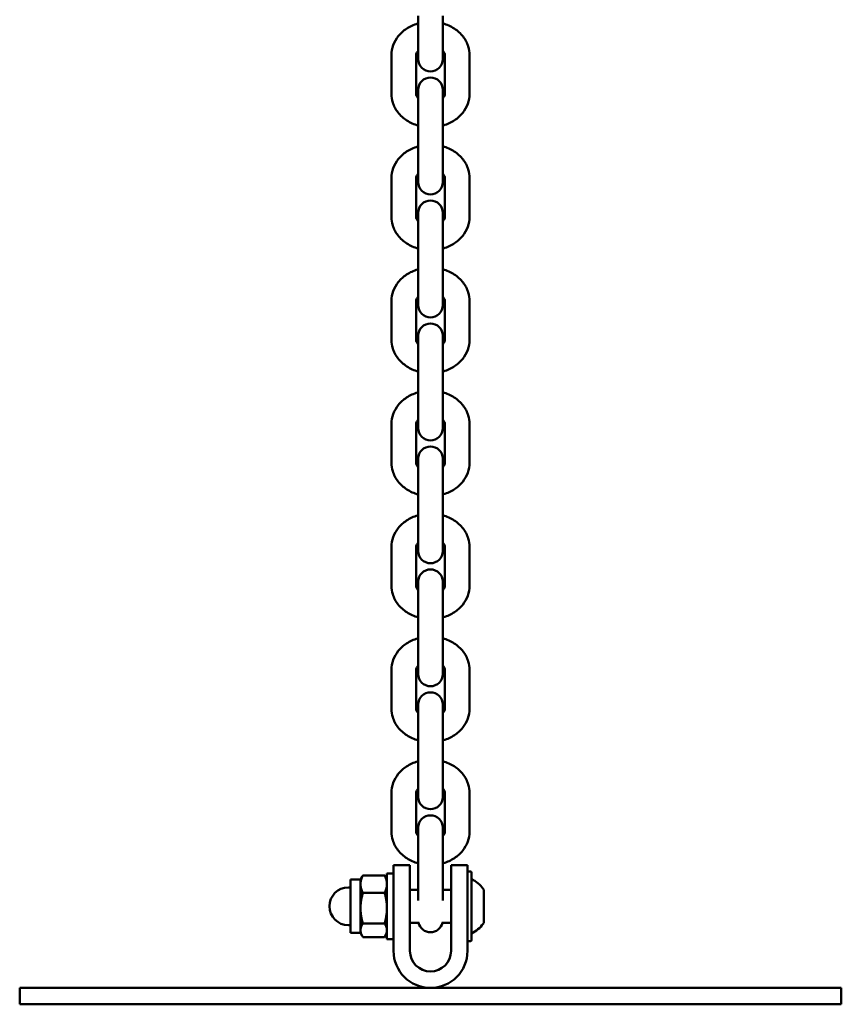
# Model space of a CAD drawing. Units: millimetres. Extents: x 1521 to 2377, y 687 to 1072.
# Drawn here: x 1760 to 1780, y 687 to 711 of the extents above; entities that cross this region are included whole.
import ezdxf

# ---------------------------------------------------------------- set-up
doc = ezdxf.new("R2010")
doc.units = ezdxf.units.MM
doc.header["$LTSCALE"] = 10
doc.layers.add('Widoczne (ISO)', color=7, linetype='Continuous', lineweight=50)

# ---------------------------------------------------------------- blocks, each defined once
blk = doc.blocks.new('A$C01C12591')
at = {"layer": 'Widoczne (ISO)'}
for p, q in [((244.6, 24.368), (244.6, 23.318)), ((245.2, 23.318), (245.2, 24.368)), ((243.95, 22.47), (243.95, 23.416)), ((244.55, 22.47), (244.55, 23.416)), ((245.25, 23.416), (245.25, 22.47)), ((245.85, 23.416), (245.85, 22.47)), ((244.6, 22.569), (244.6, 22.319)), ((245.2, 22.319), (245.2, 22.569)), ((244.6, 21.373), (244.6, 22.319)), ((245.2, 21.373), (245.2, 22.319)), ((244.6, 21.373), (244.6, 20.323)), ((245.2, 20.323), (245.2, 21.373)), ((243.95, 19.476), (243.95, 20.422)), ((244.55, 19.476), (244.55, 20.422)), ((245.25, 20.422), (245.25, 19.476)), ((245.85, 20.422), (245.85, 19.476)), ((244.6, 19.574), (244.6, 19.324)), ((245.2, 19.324), (245.2, 19.574)), ((244.6, 18.379), (244.6, 19.324)), ((245.2, 18.379), (245.2, 19.324)), ((244.6, 18.379), (244.6, 17.329)), ((245.2, 17.329), (245.2, 18.379)), ((243.95, 16.481), (243.95, 17.427)), ((244.55, 16.481), (244.55, 17.427)), ((245.25, 17.427), (245.25, 16.481)), ((245.85, 17.427), (245.85, 16.481)), ((244.6, 16.58), (244.6, 16.33)), ((245.2, 16.33), (245.2, 16.58)), ((244.6, 15.384), (244.6, 16.33)), ((245.2, 15.384), (245.2, 16.33)), ((244.6, 15.384), (244.6, 14.334)), ((245.2, 14.334), (245.2, 15.384)), ((243.95, 13.487), (243.95, 14.433)), ((244.55, 13.487), (244.55, 14.433)), ((245.25, 14.433), (245.25, 13.487)), ((245.85, 14.433), (245.85, 13.487)), ((244.6, 13.585), (244.6, 13.336)), ((245.2, 13.336), (245.2, 13.585)), ((244.6, 12.39), (244.6, 13.336)), ((245.2, 12.39), (245.2, 13.336)), ((244.6, 12.39), (244.6, 11.34)), ((245.2, 11.34), (245.2, 12.39)), ((243.95, 10.493), (243.95, 11.438)), ((244.55, 10.493), (244.55, 11.438)), ((245.25, 11.438), (245.25, 10.493)), ((245.85, 11.438), (245.85, 10.493)), ((244.6, 10.591), (244.6, 10.341)), ((245.2, 10.341), (245.2, 10.591)), ((244.6, 9.396), (244.6, 10.341)), ((245.2, 9.396), (245.2, 10.341)), ((244.6, 9.396), (244.6, 8.345)), ((245.2, 8.345), (245.2, 9.396)), ((243.95, 7.498), (243.95, 8.444)), ((244.55, 7.498), (244.55, 8.444)), ((245.25, 8.444), (245.25, 7.498)), ((245.85, 8.444), (245.85, 7.498)), ((244.6, 7.597), (244.6, 7.347)), ((245.2, 7.347), (245.2, 7.597)), ((244.6, 6.401), (244.6, 7.347)), ((245.2, 6.401), (245.2, 7.347)), ((244.6, 6.401), (244.6, 5.351)), ((245.2, 5.351), (245.2, 6.401)), ((243.95, 4.504), (243.95, 5.449)), ((244.55, 4.504), (244.55, 5.449)), ((245.25, 5.449), (245.25, 4.504)), ((245.85, 5.449), (245.85, 4.504)), ((244.6, 4.602), (244.6, 4.352)), ((245.2, 4.352), (245.2, 4.602)), ((244.6, 3.407), (244.6, 4.352)), ((245.2, 3.407), (245.2, 4.352)), ((244, 3.688), (244, 2.688)), ((244, 3.688), (244.4, 3.688)), ((244.4, 3.688), (244.4, 2.688)), ((245.4, 2.688), (245.4, 3.688)), ((245.8, 3.688), (245.4, 3.688)), ((245.8, 2.688), (245.8, 3.688)), ((243.196, 3.338), (243.238, 3.411)), ((243.782, 3.437), (243.254, 3.437)), ((243.84, 3.338), (243.798, 3.411)), ((243.84, 3.488), (243.84, 1.888)), ((243.84, 3.488), (244, 3.488)), ((244.6, 3.407), (244.6, 2.826)), ((245.2, 2.826), (245.2, 3.407)), ((245.8, 3.538), (245.87, 3.538)), ((245.9, 3.508), (245.9, 1.868)), ((242.95, 3.148), (242.9, 3.148)), ((242.95, 3.338), (242.95, 2.038)), ((243.196, 3.338), (242.95, 3.338)), ((243.196, 3.227), (243.196, 3.338)), ((243.196, 2.642), (243.196, 3.227)), ((243.782, 3.017), (243.254, 3.017)), ((244.4, 3.088), (244.6, 3.088)), ((245.2, 3.088), (245.4, 3.088)), ((246.2, 2.319), (246.2, 3.057)), ((243.196, 2.104), (243.196, 2.642)), ((244, 1.6), (244, 2.688)), ((244.4, 1.6), (244.4, 2.688)), ((245.4, 2.688), (245.4, 1.6)), ((245.8, 2.688), (245.8, 1.6)), ((242.95, 2.228), (242.9, 2.228)), ((243.782, 2.268), (243.254, 2.268)), ((244.4, 2.288), (244.621, 2.288)), ((245.179, 2.288), (245.4, 2.288)), ((243.196, 2.038), (242.95, 2.038)), ((243.196, 2.038), (243.196, 2.104)), ((243.196, 2.038), (243.238, 1.965)), ((243.782, 1.939), (243.254, 1.939)), ((243.84, 2.038), (243.798, 1.965)), ((243.84, 1.888), (244, 1.888)), ((245.8, 1.838), (245.87, 1.838)), ((254.9, 0.7), (234.9, 0.7)), ((234.9, 0.3), (234.9, 0.7)), ((254.9, 0.3), (254.9, 0.7)), ((254.9, 0.3), (234.9, 0.3))]:
    blk.add_line(p, q, dxfattribs=at)
for centre, radius, start, end in [((244.9, 23.318), 0.3, 180, 0), ((244.9, 22.569), 0.3, 0, 180), ((244.9, 20.323), 0.3, 180, 0), ((244.9, 19.574), 0.3, 0, 180), ((244.9, 17.329), 0.3, 180, 0), ((244.9, 16.58), 0.3, 0, 180), ((244.9, 14.334), 0.3, 180, 0), ((244.9, 13.585), 0.3, 0, 180), ((244.9, 11.34), 0.3, 180, 0), ((244.9, 10.591), 0.3, 0, 180), ((244.9, 8.345), 0.3, 180, 0), ((244.9, 7.597), 0.3, 0, 180), ((244.9, 5.351), 0.3, 180, 0), ((244.9, 4.602), 0.3, 0, 180), ((245.87, 3.508), 0.03, 0, 90), ((242.9, 2.688), 0.46, 90, 270), ((245.591, 2.688), 0.729, 35.9151, 64.8881), ((246.1, 3.057), 0.1, 0, 35.9151), ((244.9, 2.356), 0.3, 193.1684, 346.8316), ((245.591, 2.688), 0.729, 295.1119, 324.0849), ((246.1, 2.319), 0.1, 324.0849, 0), ((245.87, 1.868), 0.03, 270, 0), ((244.9, 1.6), 0.9, 180, 0), ((244.9, 1.6), 0.5, 180, 0)]:
    blk.add_arc(centre, radius, start, end, dxfattribs=at)
for points, knots in [([(243.95, 23.416), (243.95, 23.498), (243.965, 23.58), (244.021, 23.737), (244.064, 23.811), (244.173, 23.948), (244.242, 24.009), (244.399, 24.113), (244.49, 24.154), (244.59, 24.184), (244.595, 24.186), (244.6, 24.187)], [1.570796, 1.570796, 1.570796, 1.570796, 1.847126, 1.847126, 2.133517, 2.133517, 2.444426, 2.444426, 2.780119, 2.780119, 2.798441, 2.798441, 2.798441, 2.798441]), ([(245.2, 24.187), (245.298, 24.159), (245.392, 24.118), (245.559, 24.009), (245.633, 23.943), (245.749, 23.793), (245.792, 23.711), (245.839, 23.556), (245.85, 23.486), (245.85, 23.416)], [3.484745, 3.484745, 3.484745, 3.484745, 3.830876, 3.830876, 4.167046, 4.167046, 4.476348, 4.476348, 4.712389, 4.712389, 4.712389, 4.712389]), ([(244.55, 23.416), (244.55, 23.43), (244.552, 23.444), (244.564, 23.471), (244.57, 23.483), (244.585, 23.503), (244.592, 23.511), (244.6, 23.519)], [1.5707963, 1.5707963, 1.5707963, 1.5707963, 1.8849556, 1.8849556, 2.0959959, 2.0959959, 2.2294392, 2.2294392, 2.2294392, 2.2294392]), ([(245.2, 23.519), (245.211, 23.509), (245.219, 23.498), (245.238, 23.469), (245.245, 23.452), (245.249, 23.43), (245.25, 23.423), (245.25, 23.416)], [4.0537461, 4.0537461, 4.0537461, 4.0537461, 4.2280661, 4.2280661, 4.554848, 4.554848, 4.712389, 4.712389, 4.712389, 4.712389]), ([(244.6, 21.699), (244.502, 21.727), (244.408, 21.768), (244.241, 21.877), (244.167, 21.944), (244.051, 22.094), (244.008, 22.175), (243.961, 22.33), (243.95, 22.4), (243.95, 22.47)], [6.626337, 6.626337, 6.626337, 6.626337, 6.972469, 6.972469, 7.308639, 7.308639, 7.61794, 7.61794, 7.853982, 7.853982, 7.853982, 7.853982]), ([(244.6, 22.367), (244.59, 22.378), (244.581, 22.388), (244.562, 22.417), (244.555, 22.434), (244.551, 22.457), (244.55, 22.463), (244.55, 22.47)], [7.1953388, 7.1953388, 7.1953388, 7.1953388, 7.3696587, 7.3696587, 7.6964406, 7.6964406, 7.8539816, 7.8539816, 7.8539816, 7.8539816]), ([(245.25, 22.47), (245.25, 22.457), (245.248, 22.443), (245.236, 22.416), (245.23, 22.404), (245.215, 22.383), (245.208, 22.375), (245.2, 22.367)], [4.712389, 4.712389, 4.712389, 4.712389, 5.0265482, 5.0265482, 5.2375885, 5.2375885, 5.3710318, 5.3710318, 5.3710318, 5.3710318]), ([(245.85, 22.47), (245.85, 22.388), (245.835, 22.306), (245.779, 22.149), (245.736, 22.075), (245.627, 21.938), (245.558, 21.877), (245.401, 21.773), (245.31, 21.732), (245.21, 21.702), (245.205, 21.701), (245.2, 21.699)], [4.712389, 4.712389, 4.712389, 4.712389, 4.988719, 4.988719, 5.27511, 5.27511, 5.586019, 5.586019, 5.921711, 5.921711, 5.940033, 5.940033, 5.940033, 5.940033]), ([(243.95, 20.422), (243.95, 20.504), (243.965, 20.586), (244.021, 20.743), (244.064, 20.817), (244.173, 20.953), (244.242, 21.015), (244.399, 21.119), (244.49, 21.16), (244.59, 21.19), (244.595, 21.191), (244.6, 21.193)], [1.570796, 1.570796, 1.570796, 1.570796, 1.847126, 1.847126, 2.133517, 2.133517, 2.444426, 2.444426, 2.780119, 2.780119, 2.798441, 2.798441, 2.798441, 2.798441]), ([(245.2, 21.193), (245.298, 21.165), (245.392, 21.124), (245.559, 21.015), (245.633, 20.948), (245.749, 20.798), (245.792, 20.717), (245.839, 20.562), (245.85, 20.492), (245.85, 20.422)], [3.484745, 3.484745, 3.484745, 3.484745, 3.830876, 3.830876, 4.167046, 4.167046, 4.476348, 4.476348, 4.712389, 4.712389, 4.712389, 4.712389]), ([(244.55, 20.422), (244.55, 20.435), (244.552, 20.449), (244.564, 20.476), (244.57, 20.488), (244.585, 20.508), (244.592, 20.517), (244.6, 20.525)], [1.5707963, 1.5707963, 1.5707963, 1.5707963, 1.8849556, 1.8849556, 2.0959959, 2.0959959, 2.2294392, 2.2294392, 2.2294392, 2.2294392]), ([(245.2, 20.525), (245.211, 20.514), (245.219, 20.504), (245.238, 20.475), (245.245, 20.458), (245.249, 20.435), (245.25, 20.428), (245.25, 20.422)], [4.0537461, 4.0537461, 4.0537461, 4.0537461, 4.2280661, 4.2280661, 4.554848, 4.554848, 4.712389, 4.712389, 4.712389, 4.712389]), ([(244.6, 18.705), (244.502, 18.732), (244.408, 18.774), (244.241, 18.883), (244.167, 18.949), (244.051, 19.099), (244.008, 19.181), (243.961, 19.335), (243.95, 19.406), (243.95, 19.476)], [6.626337, 6.626337, 6.626337, 6.626337, 6.972469, 6.972469, 7.308639, 7.308639, 7.61794, 7.61794, 7.853982, 7.853982, 7.853982, 7.853982]), ([(244.6, 19.373), (244.59, 19.383), (244.581, 19.394), (244.562, 19.423), (244.555, 19.44), (244.551, 19.462), (244.55, 19.469), (244.55, 19.476)], [7.1953388, 7.1953388, 7.1953388, 7.1953388, 7.3696587, 7.3696587, 7.6964406, 7.6964406, 7.8539816, 7.8539816, 7.8539816, 7.8539816]), ([(245.25, 19.476), (245.25, 19.462), (245.248, 19.448), (245.236, 19.421), (245.23, 19.409), (245.215, 19.389), (245.208, 19.381), (245.2, 19.373)], [4.712389, 4.712389, 4.712389, 4.712389, 5.0265482, 5.0265482, 5.2375885, 5.2375885, 5.3710318, 5.3710318, 5.3710318, 5.3710318]), ([(245.85, 19.476), (245.85, 19.394), (245.835, 19.312), (245.779, 19.155), (245.736, 19.081), (245.627, 18.944), (245.558, 18.883), (245.401, 18.779), (245.31, 18.737), (245.21, 18.708), (245.205, 18.706), (245.2, 18.705)], [4.712389, 4.712389, 4.712389, 4.712389, 4.988719, 4.988719, 5.27511, 5.27511, 5.586019, 5.586019, 5.921711, 5.921711, 5.940033, 5.940033, 5.940033, 5.940033]), ([(243.95, 17.427), (243.95, 17.509), (243.965, 17.591), (244.021, 17.748), (244.064, 17.822), (244.173, 17.959), (244.242, 18.02), (244.399, 18.124), (244.49, 18.166), (244.59, 18.195), (244.595, 18.197), (244.6, 18.198)], [1.570796, 1.570796, 1.570796, 1.570796, 1.847126, 1.847126, 2.133517, 2.133517, 2.444426, 2.444426, 2.780119, 2.780119, 2.798441, 2.798441, 2.798441, 2.798441]), ([(245.2, 18.198), (245.298, 18.171), (245.392, 18.129), (245.559, 18.02), (245.633, 17.954), (245.749, 17.804), (245.792, 17.722), (245.839, 17.568), (245.85, 17.497), (245.85, 17.427)], [3.484745, 3.484745, 3.484745, 3.484745, 3.830876, 3.830876, 4.167046, 4.167046, 4.476348, 4.476348, 4.712389, 4.712389, 4.712389, 4.712389]), ([(244.55, 17.427), (244.55, 17.441), (244.552, 17.455), (244.564, 17.482), (244.57, 17.494), (244.585, 17.514), (244.592, 17.522), (244.6, 17.53)], [1.5707963, 1.5707963, 1.5707963, 1.5707963, 1.8849556, 1.8849556, 2.0959959, 2.0959959, 2.2294392, 2.2294392, 2.2294392, 2.2294392]), ([(245.2, 17.53), (245.211, 17.52), (245.219, 17.509), (245.238, 17.48), (245.245, 17.463), (245.249, 17.441), (245.25, 17.434), (245.25, 17.427)], [4.0537461, 4.0537461, 4.0537461, 4.0537461, 4.2280661, 4.2280661, 4.554848, 4.554848, 4.712389, 4.712389, 4.712389, 4.712389]), ([(244.6, 15.71), (244.502, 15.738), (244.408, 15.779), (244.241, 15.888), (244.167, 15.955), (244.051, 16.105), (244.008, 16.186), (243.961, 16.341), (243.95, 16.411), (243.95, 16.481)], [6.626337, 6.626337, 6.626337, 6.626337, 6.972469, 6.972469, 7.308639, 7.308639, 7.61794, 7.61794, 7.853982, 7.853982, 7.853982, 7.853982]), ([(244.6, 16.378), (244.59, 16.389), (244.581, 16.399), (244.562, 16.428), (244.555, 16.445), (244.551, 16.468), (244.55, 16.475), (244.55, 16.481)], [7.1953388, 7.1953388, 7.1953388, 7.1953388, 7.3696587, 7.3696587, 7.6964406, 7.6964406, 7.8539816, 7.8539816, 7.8539816, 7.8539816]), ([(245.25, 16.481), (245.25, 16.468), (245.248, 16.454), (245.236, 16.427), (245.23, 16.415), (245.215, 16.395), (245.208, 16.386), (245.2, 16.378)], [4.712389, 4.712389, 4.712389, 4.712389, 5.0265482, 5.0265482, 5.2375885, 5.2375885, 5.3710318, 5.3710318, 5.3710318, 5.3710318]), ([(245.85, 16.481), (245.85, 16.399), (245.835, 16.317), (245.779, 16.16), (245.736, 16.086), (245.627, 15.95), (245.558, 15.888), (245.401, 15.784), (245.31, 15.743), (245.21, 15.713), (245.205, 15.712), (245.2, 15.71)], [4.712389, 4.712389, 4.712389, 4.712389, 4.988719, 4.988719, 5.27511, 5.27511, 5.586019, 5.586019, 5.921711, 5.921711, 5.940033, 5.940033, 5.940033, 5.940033]), ([(243.95, 14.433), (243.95, 14.515), (243.965, 14.597), (244.021, 14.754), (244.064, 14.828), (244.173, 14.965), (244.242, 15.026), (244.399, 15.13), (244.49, 15.171), (244.59, 15.201), (244.595, 15.202), (244.6, 15.204)], [1.570796, 1.570796, 1.570796, 1.570796, 1.847126, 1.847126, 2.133517, 2.133517, 2.444426, 2.444426, 2.780119, 2.780119, 2.798441, 2.798441, 2.798441, 2.798441]), ([(245.2, 15.204), (245.298, 15.176), (245.392, 15.135), (245.559, 15.026), (245.633, 14.959), (245.749, 14.809), (245.792, 14.728), (245.839, 14.573), (245.85, 14.503), (245.85, 14.433)], [3.484745, 3.484745, 3.484745, 3.484745, 3.830876, 3.830876, 4.167046, 4.167046, 4.476348, 4.476348, 4.712389, 4.712389, 4.712389, 4.712389]), ([(244.55, 14.433), (244.55, 14.446), (244.552, 14.46), (244.564, 14.487), (244.57, 14.499), (244.585, 14.52), (244.592, 14.528), (244.6, 14.536)], [1.5707963, 1.5707963, 1.5707963, 1.5707963, 1.8849556, 1.8849556, 2.0959959, 2.0959959, 2.2294392, 2.2294392, 2.2294392, 2.2294392]), ([(245.2, 14.536), (245.211, 14.525), (245.219, 14.515), (245.238, 14.486), (245.245, 14.469), (245.249, 14.446), (245.25, 14.44), (245.25, 14.433)], [4.0537461, 4.0537461, 4.0537461, 4.0537461, 4.2280661, 4.2280661, 4.554848, 4.554848, 4.712389, 4.712389, 4.712389, 4.712389]), ([(244.6, 12.716), (244.502, 12.744), (244.408, 12.785), (244.241, 12.894), (244.167, 12.96), (244.051, 13.11), (244.008, 13.192), (243.961, 13.347), (243.95, 13.417), (243.95, 13.487)], [6.626337, 6.626337, 6.626337, 6.626337, 6.972469, 6.972469, 7.308639, 7.308639, 7.61794, 7.61794, 7.853982, 7.853982, 7.853982, 7.853982]), ([(244.6, 13.384), (244.59, 13.394), (244.581, 13.405), (244.562, 13.434), (244.555, 13.451), (244.551, 13.473), (244.55, 13.48), (244.55, 13.487)], [7.1953388, 7.1953388, 7.1953388, 7.1953388, 7.3696587, 7.3696587, 7.6964406, 7.6964406, 7.8539816, 7.8539816, 7.8539816, 7.8539816]), ([(245.25, 13.487), (245.25, 13.473), (245.248, 13.459), (245.236, 13.432), (245.23, 13.42), (245.215, 13.4), (245.208, 13.392), (245.2, 13.384)], [4.712389, 4.712389, 4.712389, 4.712389, 5.0265482, 5.0265482, 5.2375885, 5.2375885, 5.3710318, 5.3710318, 5.3710318, 5.3710318]), ([(245.85, 13.487), (245.85, 13.405), (245.835, 13.323), (245.779, 13.166), (245.736, 13.092), (245.627, 12.955), (245.558, 12.894), (245.401, 12.79), (245.31, 12.749), (245.21, 12.719), (245.205, 12.717), (245.2, 12.716)], [4.712389, 4.712389, 4.712389, 4.712389, 4.988719, 4.988719, 5.27511, 5.27511, 5.586019, 5.586019, 5.921711, 5.921711, 5.940033, 5.940033, 5.940033, 5.940033]), ([(243.95, 11.438), (243.95, 11.52), (243.965, 11.603), (244.021, 11.759), (244.064, 11.833), (244.173, 11.97), (244.242, 12.031), (244.399, 12.135), (244.49, 12.177), (244.59, 12.206), (244.595, 12.208), (244.6, 12.209)], [1.570796, 1.570796, 1.570796, 1.570796, 1.847126, 1.847126, 2.133517, 2.133517, 2.444426, 2.444426, 2.780119, 2.780119, 2.798441, 2.798441, 2.798441, 2.798441]), ([(245.2, 12.209), (245.298, 12.182), (245.392, 12.14), (245.559, 12.032), (245.633, 11.965), (245.749, 11.815), (245.792, 11.733), (245.839, 11.579), (245.85, 11.508), (245.85, 11.438)], [3.484745, 3.484745, 3.484745, 3.484745, 3.830876, 3.830876, 4.167046, 4.167046, 4.476348, 4.476348, 4.712389, 4.712389, 4.712389, 4.712389]), ([(244.55, 11.438), (244.55, 11.452), (244.552, 11.466), (244.564, 11.493), (244.57, 11.505), (244.585, 11.525), (244.592, 11.533), (244.6, 11.541)], [1.5707963, 1.5707963, 1.5707963, 1.5707963, 1.8849556, 1.8849556, 2.0959959, 2.0959959, 2.2294392, 2.2294392, 2.2294392, 2.2294392]), ([(245.2, 11.541), (245.211, 11.531), (245.219, 11.52), (245.238, 11.491), (245.245, 11.474), (245.249, 11.452), (245.25, 11.445), (245.25, 11.438)], [4.0537461, 4.0537461, 4.0537461, 4.0537461, 4.2280661, 4.2280661, 4.554848, 4.554848, 4.712389, 4.712389, 4.712389, 4.712389]), ([(244.6, 9.721), (244.502, 9.749), (244.408, 9.791), (244.241, 9.899), (244.167, 9.966), (244.051, 10.116), (244.008, 10.198), (243.961, 10.352), (243.95, 10.422), (243.95, 10.493)], [6.626337, 6.626337, 6.626337, 6.626337, 6.972469, 6.972469, 7.308639, 7.308639, 7.61794, 7.61794, 7.853982, 7.853982, 7.853982, 7.853982]), ([(244.6, 10.389), (244.59, 10.4), (244.581, 10.411), (244.562, 10.44), (244.555, 10.456), (244.551, 10.479), (244.55, 10.486), (244.55, 10.493)], [7.1953388, 7.1953388, 7.1953388, 7.1953388, 7.3696587, 7.3696587, 7.6964406, 7.6964406, 7.8539816, 7.8539816, 7.8539816, 7.8539816]), ([(245.25, 10.493), (245.25, 10.479), (245.248, 10.465), (245.236, 10.438), (245.23, 10.426), (245.215, 10.406), (245.208, 10.397), (245.2, 10.389)], [4.712389, 4.712389, 4.712389, 4.712389, 5.0265482, 5.0265482, 5.2375885, 5.2375885, 5.3710318, 5.3710318, 5.3710318, 5.3710318]), ([(245.85, 10.493), (245.85, 10.41), (245.835, 10.328), (245.779, 10.172), (245.736, 10.097), (245.627, 9.961), (245.558, 9.9), (245.401, 9.795), (245.31, 9.754), (245.21, 9.724), (245.205, 9.723), (245.2, 9.721)], [4.712389, 4.712389, 4.712389, 4.712389, 4.988719, 4.988719, 5.27511, 5.27511, 5.586019, 5.586019, 5.921711, 5.921711, 5.940033, 5.940033, 5.940033, 5.940033]), ([(243.95, 8.444), (243.95, 8.526), (243.965, 8.608), (244.021, 8.765), (244.064, 8.839), (244.173, 8.976), (244.242, 9.037), (244.399, 9.141), (244.49, 9.182), (244.59, 9.212), (244.595, 9.213), (244.6, 9.215)], [1.570796, 1.570796, 1.570796, 1.570796, 1.847126, 1.847126, 2.133517, 2.133517, 2.444426, 2.444426, 2.780119, 2.780119, 2.798441, 2.798441, 2.798441, 2.798441]), ([(245.2, 9.215), (245.298, 9.187), (245.392, 9.146), (245.559, 9.037), (245.633, 8.971), (245.749, 8.821), (245.792, 8.739), (245.839, 8.584), (245.85, 8.514), (245.85, 8.444)], [3.484745, 3.484745, 3.484745, 3.484745, 3.830876, 3.830876, 4.167046, 4.167046, 4.476348, 4.476348, 4.712389, 4.712389, 4.712389, 4.712389]), ([(244.55, 8.444), (244.55, 8.458), (244.552, 8.471), (244.564, 8.499), (244.57, 8.51), (244.585, 8.531), (244.592, 8.539), (244.6, 8.547)], [1.5707963, 1.5707963, 1.5707963, 1.5707963, 1.8849556, 1.8849556, 2.0959959, 2.0959959, 2.2294392, 2.2294392, 2.2294392, 2.2294392]), ([(245.2, 8.547), (245.211, 8.536), (245.219, 8.526), (245.238, 8.497), (245.245, 8.48), (245.249, 8.458), (245.25, 8.451), (245.25, 8.444)], [4.0537461, 4.0537461, 4.0537461, 4.0537461, 4.2280661, 4.2280661, 4.554848, 4.554848, 4.712389, 4.712389, 4.712389, 4.712389]), ([(244.6, 6.727), (244.502, 6.755), (244.408, 6.796), (244.241, 6.905), (244.167, 6.971), (244.051, 7.121), (244.008, 7.203), (243.961, 7.358), (243.95, 7.428), (243.95, 7.498)], [6.626337, 6.626337, 6.626337, 6.626337, 6.972469, 6.972469, 7.308639, 7.308639, 7.61794, 7.61794, 7.853982, 7.853982, 7.853982, 7.853982]), ([(244.6, 7.395), (244.59, 7.406), (244.581, 7.416), (244.562, 7.445), (244.555, 7.462), (244.551, 7.484), (244.55, 7.491), (244.55, 7.498)], [7.1953388, 7.1953388, 7.1953388, 7.1953388, 7.3696587, 7.3696587, 7.6964406, 7.6964406, 7.8539816, 7.8539816, 7.8539816, 7.8539816]), ([(245.25, 7.498), (245.25, 7.484), (245.248, 7.47), (245.236, 7.443), (245.23, 7.432), (245.215, 7.411), (245.208, 7.403), (245.2, 7.395)], [4.712389, 4.712389, 4.712389, 4.712389, 5.0265482, 5.0265482, 5.2375885, 5.2375885, 5.3710318, 5.3710318, 5.3710318, 5.3710318]), ([(245.85, 7.498), (245.85, 7.416), (245.835, 7.334), (245.779, 7.177), (245.736, 7.103), (245.627, 6.966), (245.558, 6.905), (245.401, 6.801), (245.31, 6.76), (245.21, 6.73), (245.205, 6.728), (245.2, 6.727)], [4.712389, 4.712389, 4.712389, 4.712389, 4.988719, 4.988719, 5.27511, 5.27511, 5.586019, 5.586019, 5.921711, 5.921711, 5.940033, 5.940033, 5.940033, 5.940033]), ([(243.95, 5.449), (243.95, 5.532), (243.965, 5.614), (244.021, 5.77), (244.064, 5.845), (244.173, 5.981), (244.242, 6.042), (244.399, 6.146), (244.49, 6.188), (244.59, 6.217), (244.595, 6.219), (244.6, 6.22)], [1.570796, 1.570796, 1.570796, 1.570796, 1.847126, 1.847126, 2.133517, 2.133517, 2.444426, 2.444426, 2.780119, 2.780119, 2.798441, 2.798441, 2.798441, 2.798441]), ([(245.2, 6.22), (245.298, 6.193), (245.392, 6.151), (245.559, 6.043), (245.633, 5.976), (245.749, 5.826), (245.792, 5.744), (245.839, 5.59), (245.85, 5.52), (245.85, 5.449)], [3.484745, 3.484745, 3.484745, 3.484745, 3.830876, 3.830876, 4.167046, 4.167046, 4.476348, 4.476348, 4.712389, 4.712389, 4.712389, 4.712389]), ([(244.55, 5.449), (244.55, 5.463), (244.552, 5.477), (244.564, 5.504), (244.57, 5.516), (244.585, 5.536), (244.592, 5.544), (244.6, 5.553)], [1.5707963, 1.5707963, 1.5707963, 1.5707963, 1.8849556, 1.8849556, 2.0959959, 2.0959959, 2.2294392, 2.2294392, 2.2294392, 2.2294392]), ([(245.2, 5.553), (245.211, 5.542), (245.219, 5.531), (245.238, 5.502), (245.245, 5.485), (245.249, 5.463), (245.25, 5.456), (245.25, 5.449)], [4.0537461, 4.0537461, 4.0537461, 4.0537461, 4.2280661, 4.2280661, 4.554848, 4.554848, 4.712389, 4.712389, 4.712389, 4.712389]), ([(244.6, 3.733), (244.502, 3.76), (244.408, 3.802), (244.241, 3.91), (244.167, 3.977), (244.051, 4.127), (244.008, 4.209), (243.961, 4.363), (243.95, 4.433), (243.95, 4.504)], [6.626337, 6.626337, 6.626337, 6.626337, 6.972469, 6.972469, 7.308639, 7.308639, 7.61794, 7.61794, 7.853982, 7.853982, 7.853982, 7.853982]), ([(244.6, 4.4), (244.59, 4.411), (244.581, 4.422), (244.562, 4.451), (244.555, 4.468), (244.551, 4.49), (244.55, 4.497), (244.55, 4.504)], [7.1953388, 7.1953388, 7.1953388, 7.1953388, 7.3696587, 7.3696587, 7.6964406, 7.6964406, 7.8539816, 7.8539816, 7.8539816, 7.8539816]), ([(245.25, 4.504), (245.25, 4.49), (245.248, 4.476), (245.236, 4.449), (245.23, 4.437), (245.215, 4.417), (245.208, 4.409), (245.2, 4.4)], [4.712389, 4.712389, 4.712389, 4.712389, 5.0265482, 5.0265482, 5.2375885, 5.2375885, 5.3710318, 5.3710318, 5.3710318, 5.3710318]), ([(245.85, 4.504), (245.85, 4.421), (245.835, 4.339), (245.779, 4.183), (245.736, 4.109), (245.627, 3.972), (245.558, 3.911), (245.401, 3.807), (245.31, 3.765), (245.21, 3.736), (245.205, 3.734), (245.2, 3.733)], [4.712389, 4.712389, 4.712389, 4.712389, 4.988719, 4.988719, 5.27511, 5.27511, 5.586019, 5.586019, 5.921711, 5.921711, 5.940033, 5.940033, 5.940033, 5.940033])]:
    blk.add_open_spline(points, degree=3, knots=knots, dxfattribs=at)
for points, weights in [([(243.254, 3.437), (243.196, 3.324), (243.196, 3.227)], [1, 1.0379548493, 1]), ([(243.238, 3.411), (243.245, 3.424), (243.254, 3.437)], [1.00935848047, 1.00546658499, 1]), ([(243.84, 3.227), (243.84, 3.324), (243.782, 3.437)], [1, 1.0379548493, 1]), ([(243.782, 3.437), (243.791, 3.424), (243.798, 3.411)], [1, 1.00546658499, 1.00935848047]), ([(243.196, 3.227), (243.196, 3.129), (243.254, 3.017)], [1, 1.0379548493, 1]), ([(243.782, 3.017), (243.84, 3.129), (243.84, 3.227)], [1, 1.0379548493, 1]), ([(243.254, 3.017), (243.196, 2.816), (243.196, 2.642)], [1, 1.0379548493, 1]), ([(243.84, 2.642), (243.84, 2.816), (243.782, 3.017)], [1, 1.0379548493, 1]), ([(243.196, 2.642), (243.196, 2.469), (243.254, 2.268)], [1, 1.0379548493, 1]), ([(243.782, 2.268), (243.84, 2.469), (243.84, 2.642)], [1, 1.0379548493, 1]), ([(243.254, 2.268), (243.196, 2.18), (243.196, 2.104)], [1, 1.0379548493, 1]), ([(243.84, 2.104), (243.84, 2.18), (243.782, 2.268)], [1, 1.0379548493, 1]), ([(243.196, 2.104), (243.196, 2.028), (243.254, 1.939)], [1, 1.0379548493, 1]), ([(243.782, 1.939), (243.84, 2.028), (243.84, 2.104)], [1, 1.0379548493, 1])]:
    blk.add_rational_spline(points, weights, degree=2, dxfattribs=at)

msp = doc.modelspace()

# ---------------------------------------------------------------- block references
msp.add_blockref('A$C01C12591', (1525.022, 686.941))

doc.saveas('drawing.dxf')
